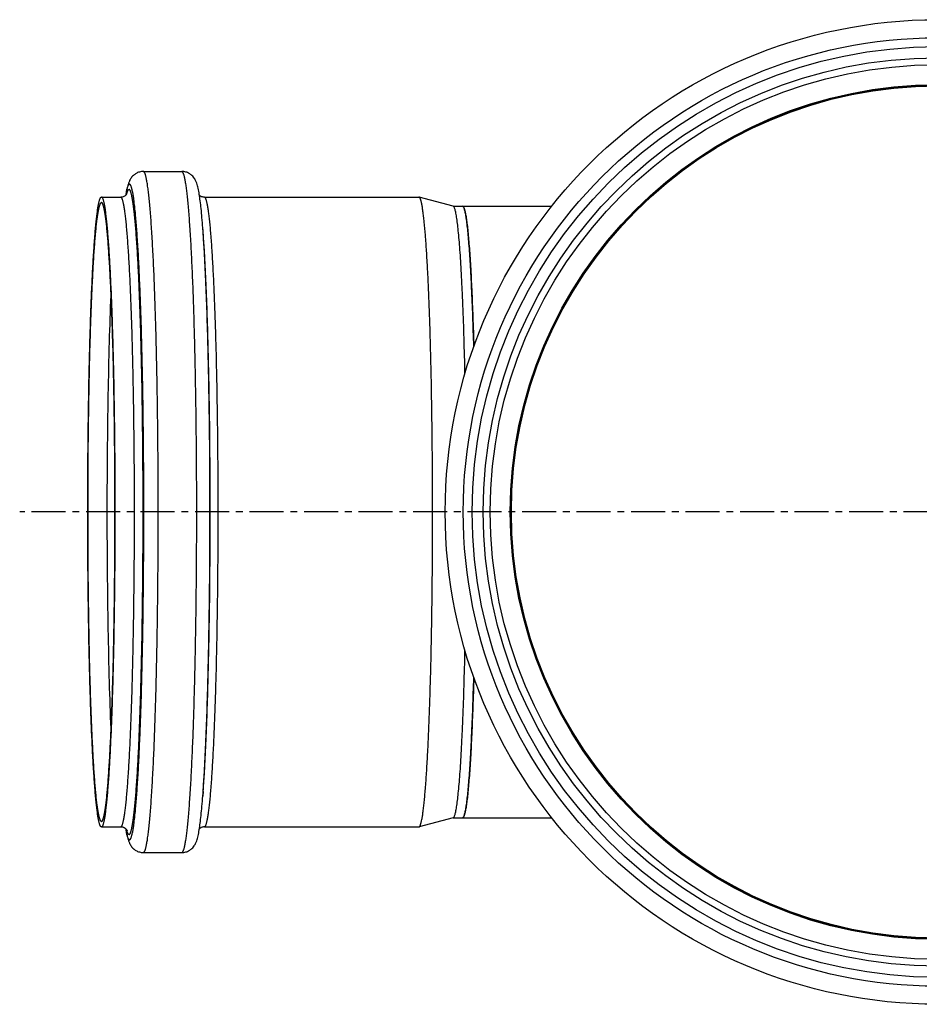
# Model space of a CAD drawing. Units: millimetres. Extents: x -110 to 481, y -250 to 313.
# Drawn here: x -110 to 52, y -237 to -60 of the extents above; entities that cross this region are included whole.
import ezdxf

# ---------------------------------------------------------------- set-up
doc = ezdxf.new("R2010")
doc.units = ezdxf.units.MM
doc.header["$LTSCALE"] = 16.335
doc.linetypes.add('CENTER', pattern=[0.6, 0.375, -0.075, 0.075, -0.075])
doc.layers.get('0').update_dxf_attribs({"linetype": 'CONTINUOUS'})
doc.layers.add('AXES', color=7, linetype='CONTINUOUS')

msp = doc.modelspace()

# ---------------------------------------------------------------- linework, layer by layer
at = {"color": 7, "linetype": 'Continuous'}
for p, q in [((-30.2, -93.5), (-14.17, -93.5)), ((-30.2, -203.5), (-14.17, -203.5))]:
    msp.add_line(p, q, dxfattribs=at)
for radius in [88.55, 81.7, 80.45, 76.64]:
    msp.add_circle((55.22, -148.5), radius, dxfattribs=at)
at = {"color": 9, "linetype": 'Continuous'}
for radius in [85.3, 83.7]:
    msp.add_circle((55.22, -148.5), radius, dxfattribs=at)
at = {"color": 7, "linetype": 'Continuous'}
for points, knots in [([(-30.2, -93.5), (-30.2, -93.5), (-30.17, -93.51), (-30.14, -93.52), (-30.12, -93.53)], [0, 0, 0, 0, 0.23183, 1, 1, 1, 1]), ([(-30.12, -93.53), (-30.09, -93.56), (-30.04, -93.62), (-29.97, -93.76), (-29.9, -93.94), (-29.79, -94.28), (-29.67, -94.83), (-29.54, -95.63), (-29.4, -96.63), (-29.27, -97.81), (-29.14, -99.18), (-29.01, -100.73), (-28.89, -102.46), (-28.72, -105.08), (-28.54, -108.75), (-28.34, -113.57), (-28.23, -116.97), (-28.18, -118.75)], [0, 0, 0, 0, 0.004271, 0.010155, 0.017816, 0.027322, 0.051964, 0.084154, 0.123838, 0.170908, 0.225209, 0.286559, 0.354741, 0.429516, 0.597746, 0.788827, 1, 1, 1, 1]), ([(-28.18, -178.26), (-28.23, -180.04), (-28.34, -183.44), (-28.54, -188.26), (-28.72, -191.93), (-28.89, -194.55), (-29.01, -196.27), (-29.14, -197.82), (-29.27, -199.19), (-29.4, -200.38), (-29.54, -201.38), (-29.67, -202.18), (-29.79, -202.73), (-29.9, -203.07), (-29.97, -203.25), (-30.04, -203.38), (-30.09, -203.45), (-30.12, -203.47)], [0, 0, 0, 0, 0.211173, 0.402254, 0.570484, 0.645259, 0.713441, 0.774791, 0.829092, 0.876162, 0.915846, 0.948036, 0.972678, 0.982184, 0.989845, 0.995729, 1, 1, 1, 1]), ([(-30.12, -203.47), (-30.13, -203.48), (-30.15, -203.49), (-30.18, -203.5), (-30.2, -203.5)], [0, 0, 0, 0, 0.278512, 1, 1, 1, 1])]:
    msp.add_open_spline(points, degree=3, knots=knots, dxfattribs=at)
at = {"layer": 'AXES', "color": 7, "linetype": 'Continuous'}
for p, q in [((-87.61, -87.25), (-80.69, -87.25)), ((-95.14, -91.85), (-91.68, -91.85)), ((-76.63, -91.85), (-38.06, -91.85)), ((-38.03, -91.86), (-38.06, -91.85)), ((-31.88, -93.51), (-38.03, -91.86)), ((-31.9, -93.5), (-30.2, -93.5)), ((-76.86, -98.23), (-76.92, -97.4)), ((-76.86, -198.78), (-76.92, -199.6)), ((-31.88, -203.5), (-38.03, -205.15)), ((-31.9, -203.5), (-30.2, -203.5)), ((-95.14, -205.15), (-91.68, -205.15)), ((-76.63, -205.15), (-38.06, -205.15)), ((-38.06, -205.15), (-38.03, -205.15)), ((-87.61, -209.75), (-80.69, -209.75))]:
    msp.add_line(p, q, dxfattribs=at)
at = {"layer": 'AXES', "color": 9, "linetype": 'Continuous'}
for p, q in [((-90.71, -91.21), (-90.71, -91.2)), ((-90.62, -91.34), (-90.61, -91.33)), ((-90.61, -205.68), (-90.62, -205.67))]:
    msp.add_line(p, q, dxfattribs=at)
at = {"layer": 'AXES', "color": 7, "linetype": 'CENTER'}
msp.add_line((55.22, -148.5), (-109.85, -148.5), dxfattribs=at)
at = {"layer": 'AXES', "color": 9, "linetype": 'Continuous'}
msp.add_circle((55.22, -148.5), 76.85, dxfattribs=at)
at = {"layer": 'AXES', "color": 7, "linetype": 'Continuous'}
msp.add_circle((55.22, -148.5), 76.8, dxfattribs=at)
for centre, radius, start, end in [((-63.8, -95.74), 27.3, 170.6532, 171.0789), ((-63.06, -201.15), 28.05, 188.9254, 189.2924)]:
    msp.add_arc(centre, radius, start, end, dxfattribs=at)
at = {"layer": 'AXES', "color": 9, "linetype": 'Continuous'}
for centre, radius, start, end in [((-69.55, -94.99), 21.49, 169.8762, 170.6459), ((-69.86, -202.07), 21.18, 189.3466, 189.9974), ((-71.93, -202.43), 19.08, 190.0017, 190.192), ((-83.98, -204), 6.85, 194.2157, 194.6319)]:
    msp.add_arc(centre, radius, start, end, dxfattribs=at)
at = {"layer": 'AXES', "color": 7, "linetype": 'Continuous'}
for points, knots in [([(-87.61, -87.25), (-87.73, -87.25), (-87.97, -87.27), (-88.32, -87.34), (-88.64, -87.46), (-89.01, -87.64), (-89.38, -87.92), (-89.78, -88.34), (-90.07, -88.82), (-90.28, -89.33), (-90.42, -89.8), (-90.58, -90.45), (-90.68, -90.96), (-90.73, -91.31)], [0, 0, 0, 0, 0.064648, 0.127506, 0.188469, 0.246117, 0.347899, 0.43062, 0.551623, 0.643218, 0.726524, 0.811123, 1, 1, 1, 1]), ([(-77.56, -91.33), (-77.62, -90.98), (-77.71, -90.47), (-77.87, -89.81), (-78.02, -89.34), (-78.23, -88.83), (-78.52, -88.35), (-78.91, -87.92), (-79.37, -87.58), (-79.87, -87.37), (-80.33, -87.27), (-80.57, -87.25), (-80.69, -87.25)], [0, 0, 0, 0, 0.189662, 0.274474, 0.357833, 0.449263, 0.569883, 0.652335, 0.753983, 0.872346, 0.935365, 1, 1, 1, 1]), ([(-95.14, -205.15), (-95.16, -205.15), (-95.21, -205.14), (-95.27, -205.08), (-95.33, -204.99), (-95.39, -204.87), (-95.45, -204.72), (-95.51, -204.53), (-95.57, -204.31), (-95.65, -203.95), (-95.75, -203.41), (-95.87, -202.67), (-95.98, -201.8), (-96.09, -200.8), (-96.2, -199.67), (-96.35, -197.93), (-96.53, -195.46), (-96.72, -192.16), (-96.9, -188.43), (-97.06, -184.33), (-97.2, -179.88), (-97.33, -175.12), (-97.43, -170.11), (-97.51, -164.9), (-97.59, -157.67), (-97.63, -148.5), (-97.59, -139.34), (-97.51, -132.11), (-97.43, -126.89), (-97.33, -121.88), (-97.2, -117.13), (-97.06, -112.68), (-96.9, -108.57), (-96.72, -104.85), (-96.53, -101.55), (-96.35, -99.08), (-96.2, -97.33), (-96.09, -96.21), (-95.98, -95.21), (-95.87, -94.34), (-95.75, -93.59), (-95.65, -93.06), (-95.57, -92.7), (-95.51, -92.48), (-95.45, -92.29), (-95.39, -92.14), (-95.33, -92.01), (-95.27, -91.93), (-95.21, -91.87), (-95.16, -91.85), (-95.14, -91.85)], [0, 0, 0, 0, 0.000554, 0.001251, 0.002171, 0.003347, 0.004794, 0.006522, 0.008535, 0.010833, 0.01629, 0.022891, 0.030627, 0.039481, 0.049437, 0.06047, 0.085667, 0.114837, 0.147702, 0.183949, 0.223232, 0.265174, 0.309373, 0.355403, 0.402823, 0.5, 0.597177, 0.644597, 0.690627, 0.734826, 0.776768, 0.816051, 0.852298, 0.885163, 0.914333, 0.93953, 0.950563, 0.960519, 0.969373, 0.977109, 0.98371, 0.989167, 0.991465, 0.993478, 0.995206, 0.996653, 0.997829, 0.998749, 0.999446, 1, 1, 1, 1]), ([(-95.14, -205.15), (-95.12, -205.15), (-95.07, -205.14), (-95.01, -205.08), (-94.95, -204.99), (-94.89, -204.87), (-94.83, -204.72), (-94.77, -204.53), (-94.71, -204.31), (-94.63, -203.95), (-94.53, -203.41), (-94.41, -202.67), (-94.3, -201.8), (-94.19, -200.8), (-94.08, -199.67), (-93.93, -197.93), (-93.75, -195.46), (-93.56, -192.16), (-93.38, -188.43), (-93.22, -184.33), (-93.08, -179.88), (-92.95, -175.12), (-92.85, -170.11), (-92.77, -164.9), (-92.69, -157.67), (-92.65, -148.5), (-92.69, -139.34), (-92.77, -132.11), (-92.85, -126.89), (-92.95, -121.88), (-93.08, -117.13), (-93.22, -112.68), (-93.38, -108.57), (-93.56, -104.85), (-93.75, -101.55), (-93.93, -99.08), (-94.08, -97.33), (-94.19, -96.21), (-94.3, -95.21), (-94.41, -94.34), (-94.53, -93.59), (-94.63, -93.06), (-94.71, -92.7), (-94.77, -92.48), (-94.83, -92.29), (-94.89, -92.14), (-94.95, -92.01), (-95.01, -91.93), (-95.07, -91.87), (-95.12, -91.85), (-95.14, -91.85)], [0, 0, 0, 0, 0.000554, 0.001251, 0.002171, 0.003347, 0.004794, 0.006522, 0.008535, 0.010833, 0.01629, 0.022891, 0.030627, 0.039481, 0.049437, 0.06047, 0.085667, 0.114837, 0.147702, 0.183949, 0.223232, 0.265174, 0.309373, 0.355403, 0.402823, 0.5, 0.597177, 0.644597, 0.690627, 0.734826, 0.776768, 0.816051, 0.852298, 0.885163, 0.914333, 0.93953, 0.950563, 0.960519, 0.969373, 0.977109, 0.98371, 0.989167, 0.991465, 0.993478, 0.995206, 0.996653, 0.997829, 0.998749, 0.999446, 1, 1, 1, 1]), ([(-91.68, -91.85), (-91.56, -91.85), (-91.35, -91.83), (-91.07, -91.72), (-90.86, -91.59), (-90.72, -91.47), (-90.64, -91.38), (-90.6, -91.32), (-90.58, -91.29), (-90.57, -91.27), (-90.56, -91.25), (-90.56, -91.25), (-90.55, -91.24), (-90.55, -91.24)], [0, 0, 0, 0, 0.253337, 0.476863, 0.663497, 0.801556, 0.897044, 0.931091, 0.957332, 0.976683, 0.989852, 0.997433, 1, 1, 1, 1]), ([(-76.92, -97.4), (-76.96, -96.79), (-77.06, -95.63), (-77.21, -94), (-77.38, -92.59), (-77.5, -91.73), (-77.56, -91.33)], [0, 0, 0, 0, 0.302982, 0.570502, 0.802488, 1, 1, 1, 1]), ([(-77.54, -91.51), (-77.49, -91.55), (-77.38, -91.64), (-77.18, -91.75), (-76.92, -91.83), (-76.73, -91.85), (-76.63, -91.85)], [0, 0, 0, 0, 0.187245, 0.42429, 0.696275, 1, 1, 1, 1]), ([(-38, -205.14), (-37.98, -205.12), (-37.93, -205.08), (-37.88, -205), (-37.82, -204.88), (-37.73, -204.66), (-37.63, -204.3), (-37.52, -203.77), (-37.4, -203.11), (-37.29, -202.32), (-37.18, -201.4), (-37.07, -200.36), (-36.96, -199.2), (-36.81, -197.41), (-36.64, -194.9), (-36.45, -191.56), (-36.28, -187.82), (-36.12, -183.71), (-35.98, -179.26), (-35.86, -174.53), (-35.76, -169.55), (-35.69, -164.37), (-35.61, -157.22), (-35.58, -148.15), (-35.62, -139.09), (-35.7, -131.95), (-35.78, -126.8), (-35.88, -121.85), (-36, -117.15), (-36.14, -112.75), (-36.3, -108.68), (-36.48, -104.99), (-36.66, -101.7), (-36.86, -98.86), (-37.05, -96.78), (-37.21, -95.36), (-37.32, -94.47), (-37.43, -93.72), (-37.53, -93.17), (-37.61, -92.79), (-37.67, -92.56), (-37.73, -92.36), (-37.79, -92.2), (-37.85, -92.06), (-37.91, -91.96), (-37.97, -91.89), (-38.01, -91.86), (-38.03, -91.86)], [0, 0, 0, 0, 0.000687, 0.001591, 0.002745, 0.004164, 0.007827, 0.012608, 0.01851, 0.025529, 0.033651, 0.04286, 0.053137, 0.064459, 0.090133, 0.119646, 0.152724, 0.18906, 0.228312, 0.270114, 0.314073, 0.359776, 0.406796, 0.503006, 0.599098, 0.645971, 0.691471, 0.735171, 0.776662, 0.815555, 0.851484, 0.884115, 0.913142, 0.938297, 0.959349, 0.968276, 0.976112, 0.98284, 0.98845, 0.990835, 0.992939, 0.994765, 0.996314, 0.997594, 0.998614, 0.999399, 1, 1, 1, 1]), ([(-95.14, -204.15), (-95.16, -204.15), (-95.21, -204.14), (-95.27, -204.08), (-95.33, -204), (-95.38, -203.88), (-95.44, -203.73), (-95.5, -203.54), (-95.56, -203.32), (-95.64, -202.97), (-95.74, -202.44), (-95.85, -201.72), (-95.97, -200.86), (-96.08, -199.88), (-96.18, -198.77), (-96.33, -197.06), (-96.51, -194.63), (-96.69, -191.38), (-96.87, -187.73), (-97.03, -183.69), (-97.17, -179.32), (-97.29, -174.65), (-97.39, -169.73), (-97.47, -164.61), (-97.55, -157.51), (-97.58, -148.5), (-97.55, -139.5), (-97.47, -132.4), (-97.39, -127.28), (-97.29, -122.35), (-97.17, -117.69), (-97.03, -113.31), (-96.87, -109.28), (-96.69, -105.62), (-96.51, -102.38), (-96.33, -99.95), (-96.18, -98.24), (-96.08, -97.13), (-95.97, -96.15), (-95.85, -95.29), (-95.74, -94.56), (-95.64, -94.04), (-95.56, -93.68), (-95.5, -93.47), (-95.44, -93.28), (-95.38, -93.13), (-95.33, -93.01), (-95.27, -92.92), (-95.21, -92.87), (-95.16, -92.85), (-95.14, -92.85)], [0, 0, 0, 0, 0.000554, 0.001251, 0.002171, 0.003347, 0.004794, 0.006522, 0.008535, 0.010833, 0.01629, 0.022891, 0.030627, 0.039481, 0.049437, 0.06047, 0.085667, 0.114837, 0.147702, 0.183949, 0.223232, 0.265174, 0.309373, 0.355403, 0.402823, 0.5, 0.597177, 0.644597, 0.690627, 0.734826, 0.776768, 0.816051, 0.852298, 0.885163, 0.914333, 0.93953, 0.950563, 0.960519, 0.969373, 0.977109, 0.98371, 0.989167, 0.991465, 0.993478, 0.995206, 0.996653, 0.997829, 0.998749, 0.999446, 1, 1, 1, 1]), ([(-95.14, -204.15), (-95.12, -204.15), (-95.07, -204.14), (-95.01, -204.08), (-94.95, -204), (-94.9, -203.88), (-94.84, -203.73), (-94.78, -203.54), (-94.72, -203.32), (-94.64, -202.97), (-94.54, -202.44), (-94.43, -201.72), (-94.31, -200.86), (-94.2, -199.88), (-94.1, -198.77), (-93.95, -197.06), (-93.78, -194.63), (-93.59, -191.38), (-93.41, -187.73), (-93.25, -183.69), (-93.11, -179.32), (-92.99, -174.65), (-92.89, -169.73), (-92.81, -164.61), (-92.74, -157.51), (-92.7, -148.5), (-92.74, -139.5), (-92.81, -132.4), (-92.89, -127.28), (-92.99, -122.35), (-93.11, -117.69), (-93.25, -113.31), (-93.41, -109.28), (-93.59, -105.62), (-93.78, -102.38), (-93.95, -99.95), (-94.1, -98.24), (-94.2, -97.13), (-94.31, -96.15), (-94.43, -95.29), (-94.54, -94.56), (-94.64, -94.04), (-94.72, -93.68), (-94.78, -93.47), (-94.84, -93.28), (-94.9, -93.13), (-94.95, -93.01), (-95.01, -92.92), (-95.07, -92.87), (-95.12, -92.85), (-95.14, -92.85)], [0, 0, 0, 0, 0.000554, 0.001251, 0.002171, 0.003347, 0.004794, 0.006522, 0.008535, 0.010833, 0.01629, 0.022891, 0.030627, 0.039481, 0.049437, 0.06047, 0.085667, 0.114837, 0.147702, 0.183949, 0.223232, 0.265174, 0.309373, 0.355403, 0.402823, 0.5, 0.597177, 0.644597, 0.690627, 0.734826, 0.776768, 0.816051, 0.852298, 0.885163, 0.914333, 0.93953, 0.950563, 0.960519, 0.969373, 0.977109, 0.98371, 0.989167, 0.991465, 0.993478, 0.995206, 0.996653, 0.997829, 0.998749, 0.999446, 1, 1, 1, 1]), ([(-29.77, -123.66), (-29.82, -121.52), (-29.92, -117.42), (-30.09, -112.43), (-30.25, -108.75), (-30.37, -106.26), (-30.5, -103.97), (-30.63, -101.89), (-30.77, -100.02), (-30.92, -98.37), (-31.07, -96.96), (-31.2, -95.94), (-31.31, -95.24), (-31.39, -94.8), (-31.47, -94.43), (-31.55, -94.12), (-31.63, -93.88), (-31.7, -93.71), (-31.76, -93.61), (-31.81, -93.55), (-31.85, -93.52), (-31.88, -93.51)], [0, 0, 0, 0, 0.212275, 0.405468, 0.493779, 0.576014, 0.651795, 0.720776, 0.782642, 0.837114, 0.883954, 0.922963, 0.939485, 0.954, 0.966503, 0.976995, 0.985494, 0.992045, 0.994624, 0.996774, 1, 1, 1, 1]), ([(-28.18, -118.75), (-28.24, -116.91), (-28.35, -113.4), (-28.55, -108.45), (-28.78, -104.12), (-28.99, -100.93), (-29.18, -98.74), (-29.31, -97.39), (-29.43, -96.38), (-29.53, -95.68), (-29.6, -95.23), (-29.68, -94.83), (-29.75, -94.48), (-29.82, -94.19), (-29.9, -93.95), (-29.96, -93.78), (-30.01, -93.67), (-30.07, -93.58), (-30.14, -93.5), (-30.2, -93.5)], [0, 0, 0, 0, 0.217462, 0.413378, 0.584715, 0.728837, 0.78999, 0.843556, 0.889343, 0.90927, 0.9272, 0.943121, 0.957027, 0.968919, 0.97881, 0.986732, 0.989976, 0.992763, 1, 1, 1, 1]), ([(-31.88, -203.5), (-31.85, -203.49), (-31.81, -203.46), (-31.76, -203.39), (-31.7, -203.29), (-31.63, -203.13), (-31.55, -202.88), (-31.47, -202.58), (-31.39, -202.2), (-31.31, -201.77), (-31.2, -201.07), (-31.07, -200.04), (-30.92, -198.63), (-30.77, -196.99), (-30.63, -195.12), (-30.5, -193.04), (-30.37, -190.74), (-30.25, -188.26), (-30.09, -184.58), (-29.92, -179.59), (-29.82, -175.49), (-29.77, -173.35)], [0, 0, 0, 0, 0.003226, 0.005376, 0.007955, 0.014506, 0.023005, 0.033497, 0.046, 0.060515, 0.077037, 0.116046, 0.162886, 0.217358, 0.279224, 0.348205, 0.423986, 0.506221, 0.594532, 0.787725, 1, 1, 1, 1]), ([(-30.2, -203.5), (-30.14, -203.5), (-30.07, -203.43), (-30.01, -203.33), (-29.96, -203.23), (-29.9, -203.06), (-29.82, -202.82), (-29.75, -202.52), (-29.68, -202.18), (-29.6, -201.78), (-29.53, -201.33), (-29.43, -200.63), (-29.31, -199.62), (-29.18, -198.27), (-28.99, -196.08), (-28.78, -192.89), (-28.55, -188.56), (-28.35, -183.6), (-28.24, -180.1), (-28.18, -178.25)], [0, 0, 0, 0, 0.007237, 0.010024, 0.013268, 0.02119, 0.031081, 0.042973, 0.056879, 0.0728, 0.09073, 0.110657, 0.156444, 0.21001, 0.271163, 0.415285, 0.586622, 0.782538, 1, 1, 1, 1]), ([(-77.57, -205.7), (-77.5, -205.3), (-77.38, -204.43), (-77.22, -203.02), (-77.06, -201.39), (-76.97, -200.22), (-76.92, -199.6)], [0, 0, 0, 0, 0.19719, 0.429049, 0.696675, 1, 1, 1, 1]), ([(-90.57, -205.72), (-90.57, -205.73), (-90.56, -205.75), (-90.55, -205.76), (-90.55, -205.77), (-90.55, -205.76), (-90.56, -205.76), (-90.56, -205.75), (-90.57, -205.73), (-90.59, -205.7), (-90.62, -205.65), (-90.67, -205.6), (-90.73, -205.53), (-90.82, -205.45), (-90.94, -205.37), (-91.08, -205.28), (-91.33, -205.18), (-91.53, -205.15), (-91.68, -205.15)], [0, 0, 0, 0, 0.029893, 0.03607, 0.036726, 0.037833, 0.040838, 0.045885, 0.062679, 0.089425, 0.127718, 0.179516, 0.246808, 0.331284, 0.435191, 0.557571, 0.693719, 1, 1, 1, 1]), ([(-76.63, -205.15), (-76.73, -205.15), (-76.92, -205.17), (-77.18, -205.26), (-77.38, -205.37), (-77.49, -205.46), (-77.54, -205.5)], [0, 0, 0, 0, 0.303695, 0.575733, 0.812762, 1, 1, 1, 1]), ([(-38.03, -205.15), (-38.03, -205.15), (-38.02, -205.15), (-38.01, -205.14), (-38, -205.14)], [0, 0, 0, 0, 0.241169, 1, 1, 1, 1]), ([(-90.74, -205.68), (-90.68, -206.03), (-90.59, -206.54), (-90.43, -207.2), (-90.28, -207.67), (-90.07, -208.18), (-89.78, -208.66), (-89.39, -209.09), (-88.93, -209.43), (-88.43, -209.64), (-87.98, -209.74), (-87.73, -209.75), (-87.61, -209.75)], [0, 0, 0, 0, 0.189662, 0.274474, 0.357833, 0.449263, 0.569883, 0.652335, 0.753983, 0.872346, 0.935365, 1, 1, 1, 1]), ([(-80.69, -209.75), (-80.57, -209.75), (-80.33, -209.74), (-79.98, -209.66), (-79.66, -209.55), (-79.29, -209.36), (-78.92, -209.09), (-78.53, -208.67), (-78.23, -208.19), (-78.02, -207.67), (-77.88, -207.21), (-77.72, -206.56), (-77.62, -206.05), (-77.57, -205.7)], [0, 0, 0, 0, 0.064648, 0.127506, 0.188469, 0.246117, 0.347899, 0.43062, 0.551623, 0.643218, 0.726524, 0.811123, 1, 1, 1, 1])]:
    msp.add_open_spline(points, degree=3, knots=knots, dxfattribs=at)
at = {"layer": 'AXES', "color": 9, "linetype": 'Continuous'}
for points, knots in [([(-87.61, -209.75), (-87.59, -209.75), (-87.54, -209.74), (-87.47, -209.68), (-87.41, -209.58), (-87.34, -209.45), (-87.28, -209.28), (-87.21, -209.08), (-87.15, -208.84), (-87.06, -208.45), (-86.95, -207.87), (-86.83, -207.07), (-86.7, -206.13), (-86.58, -205.05), (-86.46, -203.83), (-86.35, -202.48), (-86.23, -201), (-86.08, -198.77), (-85.9, -195.7), (-85.71, -191.68), (-85.54, -187.24), (-85.38, -182.42), (-85.25, -177.28), (-85.14, -171.87), (-85.05, -166.23), (-84.96, -158.41), (-84.92, -148.5), (-84.96, -138.59), (-85.05, -130.78), (-85.14, -125.14), (-85.25, -119.72), (-85.38, -114.58), (-85.54, -109.77), (-85.71, -105.33), (-85.9, -101.31), (-86.08, -98.23), (-86.23, -96.01), (-86.35, -94.53), (-86.46, -93.18), (-86.58, -91.96), (-86.7, -90.88), (-86.83, -89.94), (-86.95, -89.13), (-87.06, -88.56), (-87.15, -88.17), (-87.21, -87.93), (-87.28, -87.72), (-87.34, -87.56), (-87.41, -87.43), (-87.47, -87.33), (-87.54, -87.27), (-87.59, -87.25), (-87.61, -87.25)], [0, 0, 0, 0, 0.000554, 0.001251, 0.002171, 0.003347, 0.004794, 0.006522, 0.008535, 0.010833, 0.01629, 0.022891, 0.030627, 0.039481, 0.049437, 0.06047, 0.072557, 0.085667, 0.114837, 0.147702, 0.183949, 0.223232, 0.265174, 0.309373, 0.355403, 0.402823, 0.5, 0.597177, 0.644597, 0.690627, 0.734826, 0.776768, 0.816051, 0.852298, 0.885163, 0.914333, 0.927443, 0.93953, 0.950563, 0.960519, 0.969373, 0.977109, 0.98371, 0.989167, 0.991465, 0.993478, 0.995206, 0.996653, 0.997829, 0.998749, 0.999446, 1, 1, 1, 1]), ([(-80.69, -209.75), (-80.67, -209.75), (-80.62, -209.74), (-80.55, -209.68), (-80.49, -209.58), (-80.42, -209.45), (-80.36, -209.28), (-80.29, -209.08), (-80.23, -208.84), (-80.14, -208.45), (-80.03, -207.87), (-79.9, -207.07), (-79.78, -206.13), (-79.66, -205.05), (-79.54, -203.83), (-79.42, -202.48), (-79.31, -201), (-79.16, -198.77), (-78.98, -195.7), (-78.79, -191.68), (-78.61, -187.24), (-78.46, -182.42), (-78.33, -177.28), (-78.22, -171.87), (-78.13, -166.23), (-78.04, -158.41), (-78, -148.5), (-78.04, -138.59), (-78.13, -130.78), (-78.22, -125.14), (-78.33, -119.72), (-78.46, -114.58), (-78.61, -109.77), (-78.79, -105.33), (-78.98, -101.31), (-79.16, -98.23), (-79.31, -96.01), (-79.42, -94.53), (-79.54, -93.18), (-79.66, -91.96), (-79.78, -90.88), (-79.9, -89.94), (-80.03, -89.13), (-80.14, -88.56), (-80.23, -88.17), (-80.29, -87.93), (-80.36, -87.72), (-80.42, -87.56), (-80.49, -87.43), (-80.55, -87.33), (-80.62, -87.27), (-80.67, -87.25), (-80.69, -87.25)], [0, 0, 0, 0, 0.000554, 0.001251, 0.002171, 0.003347, 0.004794, 0.006522, 0.008535, 0.010833, 0.01629, 0.022891, 0.030627, 0.039481, 0.049437, 0.06047, 0.072557, 0.085667, 0.114837, 0.147702, 0.183949, 0.223232, 0.265174, 0.309373, 0.355403, 0.402823, 0.5, 0.597177, 0.644597, 0.690627, 0.734826, 0.776768, 0.816051, 0.852298, 0.885163, 0.914333, 0.927443, 0.93953, 0.950563, 0.960519, 0.969373, 0.977109, 0.98371, 0.989167, 0.991465, 0.993478, 0.995206, 0.996653, 0.997829, 0.998749, 0.999446, 1, 1, 1, 1]), ([(-90.71, -91.2), (-90.68, -91.07), (-90.64, -90.83), (-90.56, -90.49), (-90.49, -90.2), (-90.41, -89.97), (-90.34, -89.78), (-90.27, -89.66), (-90.22, -89.6), (-90.18, -89.56), (-90.14, -89.54), (-90.11, -89.54), (-90.1, -89.54)], [0, 0, 0, 0, 0.216889, 0.406393, 0.568567, 0.70361, 0.812019, 0.894896, 0.927558, 0.955132, 0.978707, 1, 1, 1, 1]), ([(-90.1, -207.47), (-90.08, -207.47), (-90.03, -207.46), (-89.97, -207.4), (-89.9, -207.3), (-89.84, -207.18), (-89.78, -207.02), (-89.72, -206.82), (-89.66, -206.59), (-89.57, -206.22), (-89.46, -205.66), (-89.34, -204.89), (-89.23, -203.98), (-89.11, -202.94), (-88.99, -201.77), (-88.88, -200.47), (-88.77, -199.04), (-88.63, -196.9), (-88.45, -193.94), (-88.27, -190.07), (-88.1, -185.79), (-87.95, -181.16), (-87.82, -176.21), (-87.72, -171), (-87.63, -165.57), (-87.55, -158.04), (-87.51, -148.5), (-87.55, -138.96), (-87.63, -131.44), (-87.72, -126.01), (-87.82, -120.8), (-87.95, -115.85), (-88.1, -111.21), (-88.27, -106.94), (-88.45, -103.07), (-88.63, -100.11), (-88.77, -97.97), (-88.88, -96.54), (-88.99, -95.24), (-89.11, -94.07), (-89.23, -93.03), (-89.34, -92.12), (-89.46, -91.35), (-89.57, -90.79), (-89.66, -90.41), (-89.72, -90.18), (-89.78, -89.99), (-89.84, -89.83), (-89.9, -89.7), (-89.97, -89.61), (-90.03, -89.55), (-90.08, -89.54), (-90.1, -89.54)], [0, 0, 0, 0, 0.000554, 0.001251, 0.002171, 0.003347, 0.004794, 0.006522, 0.008535, 0.010833, 0.01629, 0.022891, 0.030627, 0.039481, 0.049437, 0.06047, 0.072557, 0.085667, 0.114837, 0.147702, 0.183949, 0.223232, 0.265174, 0.309373, 0.355403, 0.402823, 0.5, 0.597177, 0.644597, 0.690627, 0.734826, 0.776768, 0.816051, 0.852298, 0.885163, 0.914333, 0.927443, 0.93953, 0.950563, 0.960519, 0.969373, 0.977109, 0.98371, 0.989167, 0.991465, 0.993478, 0.995206, 0.996653, 0.997829, 0.998749, 0.999446, 1, 1, 1, 1]), ([(-91.68, -205.15), (-91.65, -205.15), (-91.61, -205.14), (-91.55, -205.08), (-91.49, -204.99), (-91.43, -204.87), (-91.37, -204.72), (-91.31, -204.53), (-91.25, -204.31), (-91.17, -203.95), (-91.06, -203.41), (-90.95, -202.67), (-90.84, -201.8), (-90.72, -200.8), (-90.61, -199.67), (-90.46, -197.93), (-90.29, -195.46), (-90.09, -192.16), (-89.92, -188.43), (-89.76, -184.33), (-89.61, -179.88), (-89.49, -175.12), (-89.39, -170.11), (-89.31, -164.9), (-89.23, -157.67), (-89.19, -148.5), (-89.23, -139.34), (-89.31, -132.11), (-89.39, -126.89), (-89.49, -121.88), (-89.61, -117.13), (-89.76, -112.68), (-89.92, -108.57), (-90.09, -104.85), (-90.29, -101.55), (-90.46, -99.08), (-90.61, -97.33), (-90.72, -96.21), (-90.84, -95.21), (-90.95, -94.34), (-91.06, -93.59), (-91.17, -93.06), (-91.25, -92.7), (-91.31, -92.48), (-91.37, -92.29), (-91.43, -92.14), (-91.49, -92.01), (-91.55, -91.93), (-91.61, -91.87), (-91.65, -91.85), (-91.68, -91.85)], [0, 0, 0, 0, 0.000554, 0.001251, 0.002171, 0.003347, 0.004794, 0.006522, 0.008535, 0.010833, 0.01629, 0.022891, 0.030627, 0.039481, 0.049437, 0.06047, 0.085667, 0.114837, 0.147702, 0.183949, 0.223232, 0.265174, 0.309373, 0.355403, 0.402823, 0.5, 0.597177, 0.644597, 0.690627, 0.734826, 0.776768, 0.816051, 0.852298, 0.885163, 0.914333, 0.93953, 0.950563, 0.960519, 0.969373, 0.977109, 0.98371, 0.989167, 0.991465, 0.993478, 0.995206, 0.996653, 0.997829, 0.998749, 0.999446, 1, 1, 1, 1]), ([(-90.61, -91.33), (-90.6, -91.26), (-90.56, -91.14), (-90.51, -90.97), (-90.46, -90.82), (-90.4, -90.7), (-90.35, -90.61), (-90.3, -90.54), (-90.24, -90.5), (-90.2, -90.48), (-90.18, -90.48)], [0, 0, 0, 0, 0.207799, 0.390139, 0.54731, 0.67982, 0.788571, 0.87528, 0.943414, 1, 1, 1, 1]), ([(-90.18, -206.52), (-90.16, -206.52), (-90.11, -206.51), (-90.05, -206.45), (-89.99, -206.36), (-89.93, -206.23), (-89.87, -206.08), (-89.81, -205.88), (-89.75, -205.66), (-89.66, -205.29), (-89.56, -204.74), (-89.44, -203.98), (-89.32, -203.09), (-89.21, -202.06), (-89.09, -200.91), (-88.98, -199.63), (-88.88, -198.23), (-88.73, -196.12), (-88.56, -193.21), (-88.38, -189.4), (-88.22, -185.19), (-88.07, -180.63), (-87.94, -175.77), (-87.84, -170.64), (-87.76, -165.29), (-87.68, -157.89), (-87.64, -148.5), (-87.68, -139.12), (-87.76, -131.72), (-87.84, -126.37), (-87.94, -121.24), (-88.07, -116.37), (-88.22, -111.81), (-88.38, -107.61), (-88.56, -103.8), (-88.73, -100.88), (-88.88, -98.78), (-88.98, -97.38), (-89.09, -96.1), (-89.21, -94.94), (-89.32, -93.92), (-89.44, -93.03), (-89.56, -92.27), (-89.66, -91.72), (-89.75, -91.35), (-89.81, -91.12), (-89.87, -90.93), (-89.93, -90.77), (-89.99, -90.65), (-90.05, -90.56), (-90.11, -90.5), (-90.16, -90.48), (-90.18, -90.48)], [0, 0, 0, 0, 0.000554, 0.001251, 0.002171, 0.003347, 0.004794, 0.006522, 0.008535, 0.010833, 0.01629, 0.022891, 0.030627, 0.039481, 0.049437, 0.06047, 0.072557, 0.085667, 0.114837, 0.147702, 0.183949, 0.223232, 0.265174, 0.309373, 0.355403, 0.402823, 0.5, 0.597177, 0.644597, 0.690627, 0.734826, 0.776768, 0.816051, 0.852298, 0.885163, 0.914333, 0.927443, 0.93953, 0.950563, 0.960519, 0.969373, 0.977109, 0.98371, 0.989167, 0.991465, 0.993478, 0.995206, 0.996653, 0.997829, 0.998749, 0.999446, 1, 1, 1, 1]), ([(-76.63, -205.15), (-76.61, -205.15), (-76.56, -205.14), (-76.5, -205.08), (-76.44, -204.99), (-76.38, -204.87), (-76.32, -204.72), (-76.26, -204.53), (-76.2, -204.31), (-76.12, -203.95), (-76.01, -203.41), (-75.9, -202.67), (-75.79, -201.8), (-75.67, -200.8), (-75.56, -199.67), (-75.41, -197.93), (-75.24, -195.46), (-75.04, -192.16), (-74.87, -188.43), (-74.71, -184.33), (-74.56, -179.88), (-74.44, -175.12), (-74.34, -170.11), (-74.26, -164.9), (-74.18, -157.67), (-74.14, -148.5), (-74.18, -139.34), (-74.26, -132.11), (-74.34, -126.89), (-74.44, -121.88), (-74.56, -117.13), (-74.71, -112.68), (-74.87, -108.57), (-75.04, -104.85), (-75.24, -101.55), (-75.41, -99.08), (-75.56, -97.33), (-75.67, -96.21), (-75.79, -95.21), (-75.9, -94.34), (-76.01, -93.59), (-76.12, -93.06), (-76.2, -92.7), (-76.26, -92.48), (-76.32, -92.29), (-76.38, -92.14), (-76.44, -92.01), (-76.5, -91.93), (-76.56, -91.87), (-76.61, -91.85), (-76.63, -91.85)], [0, 0, 0, 0, 0.000554, 0.001251, 0.002171, 0.003347, 0.004794, 0.006522, 0.008535, 0.010833, 0.01629, 0.022891, 0.030627, 0.039481, 0.049437, 0.06047, 0.085667, 0.114837, 0.147702, 0.183949, 0.223232, 0.265174, 0.309373, 0.355403, 0.402823, 0.5, 0.597177, 0.644597, 0.690627, 0.734826, 0.776768, 0.816051, 0.852298, 0.885163, 0.914333, 0.93953, 0.950563, 0.960519, 0.969373, 0.977109, 0.98371, 0.989167, 0.991465, 0.993478, 0.995206, 0.996653, 0.997829, 0.998749, 0.999446, 1, 1, 1, 1]), ([(-76.92, -199.6), (-76.81, -198.18), (-76.61, -195.06), (-76.36, -190), (-76.15, -184.23), (-75.96, -177.85), (-75.82, -170.96), (-75.67, -161.13), (-75.6, -148.5), (-75.67, -135.88), (-75.82, -126.04), (-75.96, -119.16), (-76.15, -112.78), (-76.36, -107.01), (-76.61, -101.95), (-76.81, -98.83), (-76.92, -97.4)], [0, 0, 0, 0, 0.041979, 0.09178, 0.14856, 0.211349, 0.279076, 0.350583, 0.5, 0.649417, 0.720924, 0.788651, 0.85144, 0.90822, 0.958021, 1, 1, 1, 1]), ([(-76.86, -198.78), (-76.75, -197.38), (-76.55, -194.31), (-76.31, -189.33), (-76.1, -183.65), (-75.92, -177.38), (-75.77, -170.6), (-75.63, -160.92), (-75.56, -148.5), (-75.63, -136.08), (-75.77, -126.41), (-75.92, -119.63), (-76.1, -113.35), (-76.31, -107.68), (-76.55, -102.7), (-76.75, -99.63), (-76.86, -98.23)], [0, 0, 0, 0, 0.041979, 0.09178, 0.14856, 0.211349, 0.279076, 0.350583, 0.5, 0.649417, 0.720924, 0.788651, 0.85144, 0.90822, 0.958021, 1, 1, 1, 1]), ([(-93.41, -187.48), (-93.53, -184.69), (-93.73, -178.71), (-93.94, -169.3), (-94.07, -159.1), (-94.12, -148.5), (-94.07, -137.91), (-93.94, -127.71), (-93.73, -118.29), (-93.53, -112.32), (-93.41, -109.52)], [0, 0, 0, 0, 0.107642, 0.22997, 0.362408, 0.5, 0.637592, 0.77003, 0.892358, 1, 1, 1, 1]), ([(-90.1, -207.47), (-90.11, -207.47), (-90.14, -207.47), (-90.18, -207.45), (-90.22, -207.41), (-90.27, -207.34), (-90.34, -207.22), (-90.41, -207.04), (-90.49, -206.81), (-90.56, -206.52), (-90.64, -206.18), (-90.68, -205.94), (-90.71, -205.81)], [0, 0, 0, 0, 0.021293, 0.044868, 0.072442, 0.105104, 0.187981, 0.29639, 0.431433, 0.593607, 0.783111, 1, 1, 1, 1]), ([(-90.18, -206.52), (-90.2, -206.52), (-90.24, -206.51), (-90.29, -206.47), (-90.35, -206.41), (-90.4, -206.32), (-90.45, -206.21), (-90.52, -206.01), (-90.57, -205.85), (-90.6, -205.73)], [0, 0, 0, 0, 0.057779, 0.126761, 0.213908, 0.322734, 0.455008, 0.611671, 1, 1, 1, 1])]:
    msp.add_open_spline(points, degree=3, knots=knots, dxfattribs=at)

doc.saveas('drawing.dxf')
